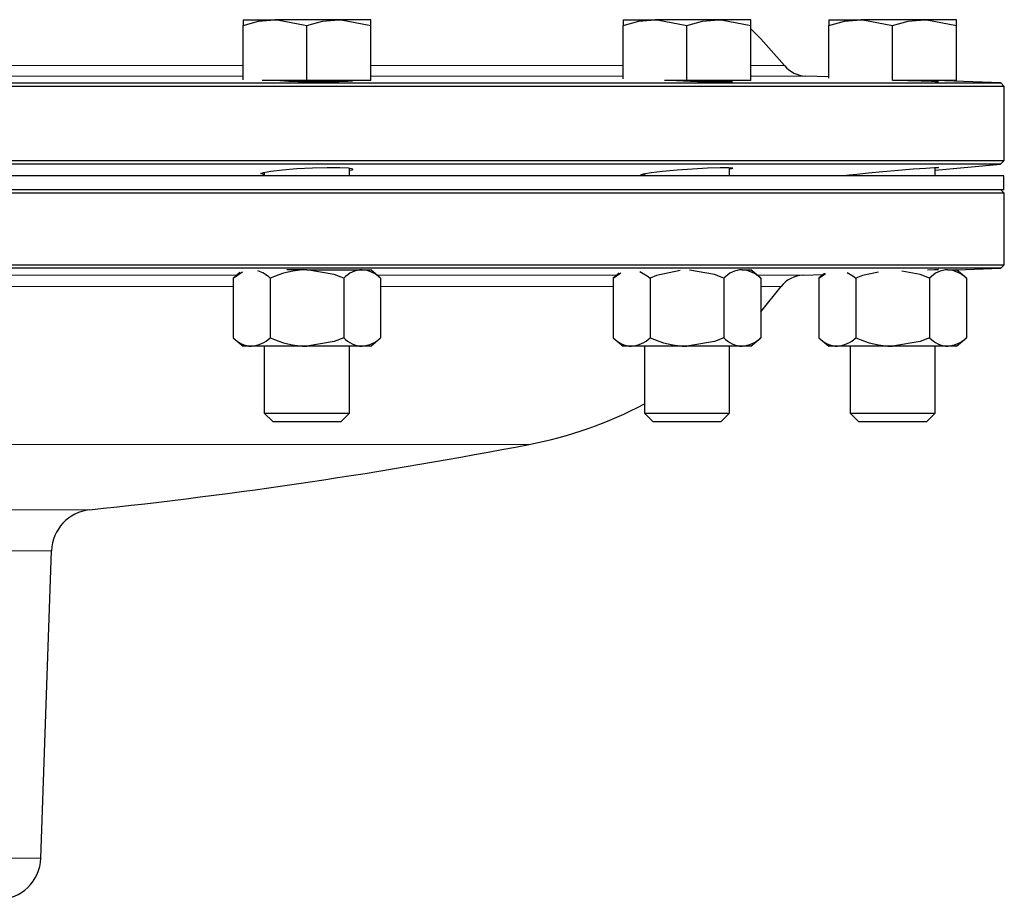
# Model space of a CAD drawing. Units: inches. Extents: x 0.5 to 30.5, y 0.5 to 21.
# Drawn here: x 20.3 to 22.5, y 8.4 to 10.4 of the extents above; entities that cross this region are included whole.
import ezdxf

# ---------------------------------------------------------------- set-up
doc = ezdxf.new("R2010")
doc.units = ezdxf.units.IN
doc.header["$MEASUREMENT"] = 0
doc.linetypes.add('SLD-Solid', pattern=[0])

msp = doc.modelspace()

# ---------------------------------------------------------------- linework, layer by layer
at = {"color": 7, "linetype": 'SLD-Solid', "lineweight": 30}
for p, q in [((20.819, 10.3592), (20.819, 10.3467)), ((20.819, 10.3592), (20.8893, 10.3592)), ((21.0298, 10.3592), (20.8893, 10.3592)), ((21.1, 10.3592), (21.0298, 10.3592)), ((21.1, 10.3467), (21.1, 10.3592)), ((21.6553, 10.3592), (21.6553, 10.3467)), ((21.6553, 10.3592), (21.7256, 10.3592)), ((21.8661, 10.3592), (21.7256, 10.3592)), ((21.9363, 10.3592), (21.8661, 10.3592)), ((21.9363, 10.3467), (21.9363, 10.3592)), ((22.108, 10.3592), (22.108, 10.3467)), ((22.108, 10.3592), (22.1782, 10.3592)), ((22.3187, 10.3592), (22.1782, 10.3592)), ((22.389, 10.3592), (22.3187, 10.3592)), ((22.389, 10.3467), (22.389, 10.3592)), ((20.819, 10.2267), (20.819, 10.3467)), ((20.9595, 10.2252), (20.9595, 10.3467)), ((21.1, 10.2252), (21.1, 10.3467)), ((21.6553, 10.2289), (21.6553, 10.3467)), ((21.7958, 10.2252), (21.7958, 10.3467)), ((21.9363, 10.2252), (21.9363, 10.3467)), ((22.108, 10.2307), (22.108, 10.3467)), ((22.2485, 10.2252), (22.2485, 10.3467)), ((22.389, 10.2252), (22.389, 10.3467)), ((22.108, 10.2334), (22.057, 10.2352)), ((22.4942, 10.2124), (16.0567, 10.2124)), ((16.0645, 10.2202), (22.4864, 10.2202)), ((20.9595, 10.2252), (20.8611, 10.2252)), ((21.1, 10.2252), (20.9595, 10.2252)), ((21.7958, 10.2252), (21.7463, 10.2252)), ((21.9363, 10.2252), (21.7958, 10.2252)), ((22.389, 10.2252), (22.249, 10.2252)), ((22.4864, 10.2202), (22.3429, 10.2252)), ((22.4942, 10.2124), (22.4864, 10.2202)), ((22.4942, 10.0492), (22.4942, 10.2124)), ((16.0567, 10.0492), (22.4942, 10.0492)), ((22.486, 10.041), (16.0649, 10.041)), ((21.0533, 10.0157), (21.0533, 10.0326)), ((21.8896, 10.0157), (21.8896, 10.0339)), ((22.3422, 10.0284), (22.486, 10.041)), ((22.3422, 10.0157), (22.3422, 10.034)), ((22.486, 10.041), (22.4942, 10.0492)), ((22.493, 10.0157), (16.0579, 10.0157)), ((20.8658, 10.0236), (20.8658, 10.0157)), ((21.7021, 10.0204), (21.7021, 10.0157)), ((22.1547, 10.0179), (22.1547, 10.0157)), ((22.493, 9.9847), (22.493, 10.0157)), ((22.4942, 9.9772), (16.0567, 9.9772)), ((22.493, 9.9847), (16.0579, 9.9847)), ((22.4942, 9.9772), (22.4867, 9.9847)), ((22.4942, 9.8202), (22.4942, 9.9772)), ((16.0567, 9.8202), (22.4942, 9.8202)), ((22.4864, 9.8124), (22.4942, 9.8202)), ((22.4864, 9.8124), (19.2755, 9.8124)), ((20.8122, 9.8034), (20.7973, 9.7905)), ((20.9595, 9.8092), (20.9151, 9.8092)), ((20.9595, 9.8092), (21.0812, 9.8092)), ((21.0812, 9.8092), (21.0997, 9.8092)), ((21.1218, 9.7905), (21.1003, 9.8089)), ((21.6336, 9.7905), (21.6506, 9.8022)), ((21.6468, 9.8019), (21.6336, 9.7905)), ((21.9175, 9.8092), (21.9363, 9.8092)), ((21.9581, 9.7905), (21.9363, 9.8092)), ((22.0512, 9.7972), (22.0959, 9.7988)), ((22.0984, 9.801), (22.0862, 9.7905)), ((22.0862, 9.7905), (22.101, 9.8007)), ((22.3422, 9.8092), (22.3422, 9.8096)), ((22.3701, 9.8092), (22.389, 9.8092)), ((22.4107, 9.7905), (22.389, 9.8092)), ((22.3892, 9.809), (22.4864, 9.8124)), ((20.7973, 9.7905), (20.7973, 9.6595)), ((20.8784, 9.7905), (20.8784, 9.6595)), ((21.0406, 9.7905), (21.0406, 9.6595)), ((21.1218, 9.7905), (21.1218, 9.6595)), ((21.6336, 9.7905), (21.6336, 9.6595)), ((21.7147, 9.7905), (21.7147, 9.6595)), ((21.877, 9.7905), (21.877, 9.6595)), ((21.9581, 9.7905), (21.9581, 9.6595)), ((21.9581, 9.7164), (22.0033, 9.7722)), ((22.0862, 9.7905), (22.0862, 9.6595)), ((22.1673, 9.7905), (22.1673, 9.6595)), ((22.3296, 9.7905), (22.3296, 9.6595)), ((22.4107, 9.7905), (22.4107, 9.6595)), ((20.7973, 9.6595), (20.819, 9.6407)), ((21.1, 9.6407), (21.1218, 9.6595)), ((21.6336, 9.6595), (21.6553, 9.6407)), ((21.9363, 9.6407), (21.9581, 9.6595)), ((22.0862, 9.6595), (22.108, 9.6407)), ((22.389, 9.6407), (22.4107, 9.6595)), ((20.8378, 9.6407), (20.819, 9.6407)), ((20.9595, 9.6407), (20.8378, 9.6407)), ((20.8658, 9.6407), (20.8658, 9.4938)), ((21.0812, 9.6407), (20.9595, 9.6407)), ((21.0533, 9.4938), (21.0533, 9.6407)), ((21.1, 9.6407), (21.0812, 9.6407)), ((21.6742, 9.6407), (21.6553, 9.6407)), ((21.7958, 9.6407), (21.6742, 9.6407)), ((21.7021, 9.6407), (21.7021, 9.4938)), ((21.9175, 9.6407), (21.7958, 9.6407)), ((21.8896, 9.4938), (21.8896, 9.6407)), ((21.9363, 9.6407), (21.9175, 9.6407)), ((22.1268, 9.6407), (22.108, 9.6407)), ((22.2485, 9.6407), (22.1268, 9.6407)), ((22.1547, 9.6407), (22.1547, 9.4938)), ((22.3701, 9.6407), (22.2485, 9.6407)), ((22.3422, 9.4938), (22.3422, 9.6407)), ((22.389, 9.6407), (22.3701, 9.6407)), ((20.8658, 9.4938), (20.8844, 9.4752)), ((20.8658, 9.4938), (21.0533, 9.4938)), ((21.0346, 9.4752), (21.0533, 9.4938)), ((21.7021, 9.4938), (21.7207, 9.4752)), ((21.7021, 9.4938), (21.8896, 9.4938)), ((21.871, 9.4752), (21.8896, 9.4938)), ((22.1547, 9.4938), (22.1733, 9.4752)), ((22.1547, 9.4938), (22.3422, 9.4938)), ((22.3236, 9.4752), (22.3422, 9.4938)), ((20.8844, 9.4752), (21.0346, 9.4752)), ((21.7207, 9.4752), (21.871, 9.4752)), ((22.1733, 9.4752), (22.3236, 9.4752)), ((20.374, 8.5144), (20.3976, 9.1909))]:
    msp.add_line(p, q, dxfattribs=at)
at = {"color": 8, "linetype": 'SLD-Solid', "lineweight": 0}
for p, q in [((20.0073, 10.2583), (20.819, 10.2583)), ((21.1, 10.2583), (21.6553, 10.2583)), ((21.9363, 10.2583), (22.0107, 10.2583)), ((20.819, 10.2352), (20.0073, 10.2352)), ((21.6553, 10.2352), (21.1, 10.2352)), ((22.057, 10.2352), (21.9363, 10.2352)), ((20.0212, 9.7972), (20.8051, 9.7972)), ((21.1139, 9.7972), (21.6414, 9.7972)), ((21.9503, 9.7972), (22.0512, 9.7972)), ((20.7973, 9.7722), (20.0291, 9.7722)), ((21.6336, 9.7722), (21.1218, 9.7722)), ((22.0033, 9.7722), (21.9581, 9.7722)), ((21.4486, 9.4247), (19.5006, 9.4247)), ((19.413, 9.2809), (20.4815, 9.2809)), ((20.3976, 9.1909), (19.4317, 9.1909)), ((19.2755, 8.5144), (20.374, 8.5144))]:
    msp.add_line(p, q, dxfattribs=at)
at = {"color": 7, "linetype": 'SLD-Solid', "lineweight": 30, "flags": 128}
for points in [[(20.819, 10.3467), (20.8534, 10.3558), (20.8893, 10.3592)], [(20.8893, 10.3592), (20.8943, 10.3591), (20.9595, 10.3467)], [(20.9595, 10.3467), (20.9939, 10.3558), (21.0298, 10.3592)], [(21.0298, 10.3592), (21.0348, 10.3591), (21.1, 10.3467)], [(21.6553, 10.3467), (21.6898, 10.3558), (21.7256, 10.3592)], [(21.7256, 10.3592), (21.7306, 10.3591), (21.7958, 10.3467)], [(21.7958, 10.3467), (21.8303, 10.3558), (21.8661, 10.3592)], [(21.8661, 10.3592), (21.8711, 10.3591), (21.9363, 10.3467)], [(22.108, 10.3467), (22.1424, 10.3558), (22.1782, 10.3592)], [(22.1782, 10.3592), (22.1832, 10.3591), (22.2485, 10.3467)], [(22.2485, 10.3467), (22.2829, 10.3558), (22.3187, 10.3592)], [(22.3187, 10.3592), (22.3237, 10.3591), (22.389, 10.3467)], [(22.0107, 10.2583), (21.9584, 10.3174), (21.9363, 10.3394)], [(22.3422, 10.2235), (22.3494, 10.2231), (22.3474, 10.2229), (22.3343, 10.2232), (22.3116, 10.2238), (22.2817, 10.2246), (22.2642, 10.2252)], [(20.8658, 10.0181), (20.8637, 10.0183), (20.858, 10.0205), (20.8637, 10.0232), (20.8802, 10.0262), (20.9058, 10.0291), (20.9375, 10.0315), (20.9716, 10.0333), (21.0043, 10.0341), (21.0319, 10.034), (21.0514, 10.033), (21.0605, 10.0311), (21.0584, 10.0285), (21.0533, 10.0274)], [(21.7021, 10.0167), (21.6997, 10.0167), (21.6943, 10.018), (21.7002, 10.0201), (21.7168, 10.0228), (21.7424, 10.0258), (21.7742, 10.0287), (21.8084, 10.0312), (21.8411, 10.033), (21.8687, 10.034), (21.888, 10.0341), (21.8969, 10.0332), (21.8946, 10.0314), (21.8896, 10.0305)], [(22.1547, 10.0166), (22.1522, 10.0165), (22.1469, 10.0166), (22.1529, 10.0177), (22.1697, 10.0197), (22.1953, 10.0223), (22.2269, 10.0253), (22.2611, 10.0282), (22.2939, 10.0308), (22.3215, 10.0328), (22.3407, 10.0339), (22.3496, 10.0341), (22.3471, 10.0334), (22.3422, 10.0328)], [(20.7973, 9.7905), (20.8164, 9.8037), (20.8182, 9.8042)], [(21.0406, 9.7905), (21.0199, 9.7985), (20.9595, 9.8092)], [(21.6923, 9.805), (21.708, 9.7959), (21.7147, 9.7905)], [(21.781, 9.8072), (21.7292, 9.7963), (21.7147, 9.7905)], [(21.877, 9.7905), (21.8562, 9.7985), (21.8016, 9.8082)], [(22.1484, 9.803), (22.1606, 9.7959), (22.1673, 9.7905)], [(22.217, 9.8037), (22.1819, 9.7963), (22.1673, 9.7905)], [(22.3296, 9.7905), (22.3088, 9.7985), (22.2688, 9.8056)], [(22.3249, 9.8092), (22.3406, 9.8096), (22.3496, 9.8097), (22.3489, 9.8096)], [(21.0406, 9.6595), (21.0199, 9.6514), (20.9595, 9.6407)], [(21.877, 9.6595), (21.8562, 9.6514), (21.7958, 9.6407)], [(22.3296, 9.6595), (22.3088, 9.6514), (22.2485, 9.6407)]]:
    msp.add_lwpolyline(points, dxfattribs=at)
at = {"color": 7, "linetype": 'SLD-Solid', "lineweight": 30}
for centre, radius, start, end in [((22.0592, 10.2977), 0.0625, 219.0316, 268), ((20.9871, 11.8093), 1.5864, 266.8567, 272.6273), ((21.855, 11.7598), 1.5368, 266.9223, 271.5353), ((20.8348, 9.7476), 0.0611, 44.4903, 74.0043), ((20.9639, 9.6056), 0.2036, 91.2181, 114.8116), ((21.0838, 9.7504), 0.0589, 92.5241, 137.0965), ((21.0745, 9.7415), 0.068, 46.0205, 84.359), ((21.9201, 9.7504), 0.0589, 92.5241, 137.0963), ((21.9108, 9.7415), 0.068, 46.0201, 84.3592), ((22.0534, 9.7348), 0.0625, 92, 143.2342), ((22.3727, 9.7504), 0.0589, 92.5239, 137.0968), ((22.3634, 9.7415), 0.068, 46.0201, 84.3592), ((20.8405, 9.6996), 0.059, 222.9251, 267.453), ((20.8312, 9.7084), 0.068, 275.6395, 313.9824), ((20.9638, 9.8443), 0.2036, 245.1867, 268.7828), ((21.0838, 9.6996), 0.059, 222.9251, 267.453), ((21.0745, 9.7084), 0.068, 275.6395, 313.9824), ((21.6768, 9.6996), 0.059, 222.9251, 267.453), ((21.6675, 9.7084), 0.068, 275.6395, 313.9824), ((21.8002, 9.8443), 0.2036, 245.1867, 268.7828), ((21.9201, 9.6996), 0.059, 222.9253, 267.453), ((21.9108, 9.7084), 0.068, 275.6392, 313.9828), ((22.1294, 9.6996), 0.059, 222.9253, 267.4526), ((22.1201, 9.7084), 0.068, 275.6397, 313.982), ((22.2528, 9.8443), 0.2036, 245.1867, 268.7828), ((22.3728, 9.6996), 0.059, 222.9248, 267.4532), ((22.3634, 9.7084), 0.068, 275.6392, 313.9828), ((21.2773, 10.3146), 0.9063, 280.8926, 297.9492), ((19.2755, 20.7175), 11.5, 276.01969, 280.89264), ((20.4913, 9.1877), 0.0937, 96.0197, 178), ((20.2803, 8.5177), 0.0938, 270, 358)]:
    msp.add_arc(centre, radius, start, end, dxfattribs=at)

doc.saveas('drawing.dxf')
